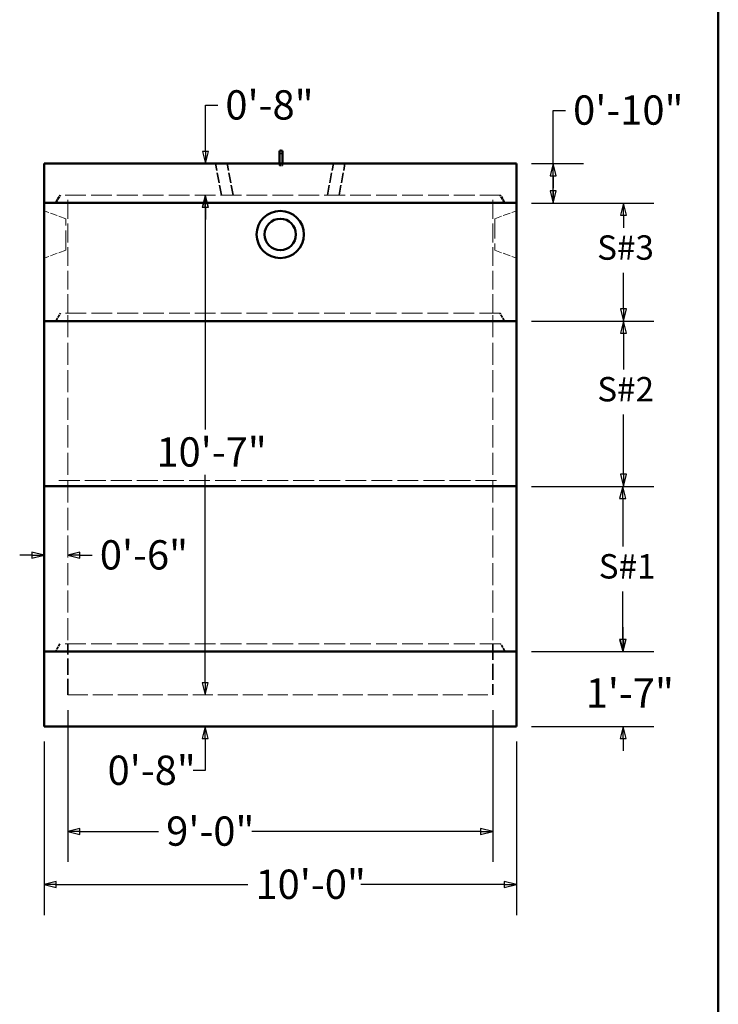
# Model space of a CAD drawing. Units: inches. Extents: x 15 to 6006, y -251 to 666.
# Drawn here: x 334 to 512, y 145 to 396 of the extents above; entities that cross this region are included whole.
import ezdxf
from ezdxf.enums import TextEntityAlignment as Align

# ---------------------------------------------------------------- set-up
doc = ezdxf.new("R2010")
doc.units = ezdxf.units.IN
doc.header["$LTSCALE"] = 3348
doc.header["$MEASUREMENT"] = 0
doc.linetypes.add('DASHED', pattern=[0.2067, 0.1654, -0.0413])
for name, color, linetype, lineweight in [('Dimensions(ACME )', 7, 'Continuous', 25), ('Hidden Edges(ACME )', 7, 'DASHED', 35), ('Sketch Geometry(ACME )', 7, 'Continuous', 50), ('Symbols(ACME )', 7, 'Continuous', 25), ('Title (ANSI)', 7, 'Continuous', 50), ('Visible Edges(ACME )', 7, 'Continuous', 50)]:
    doc.layers.add(name, color=color, linetype=linetype, lineweight=lineweight)
doc.styles.add('DEFAULT-ACME', font='arial.ttf')
doc.styles.get("Standard").update_dxf_attribs({"font": 'ROMANS.shx'})
doc.dimstyles.new('DEFAULT-ACME -01', dxfattribs={"dimscale": 62, "dimtxt": 0.12, "dimasz": 0.05, "dimexe": 0.125, "dimexo": 0.0625, "dimgap": 0.031496, "dimtad": 0, "dimtih": 1, "dimtoh": 1, "dimrnd": 1e-08, "dimzin": 1, "dimdsep": 46, "dimlunit": 4, "dimtxsty": 'DEFAULT-ACME', "dimblk": 'Filled-1', "dimcen": 0.09, "dimdle": 0.393701, "dimclrd": 256, "dimclre": 256, "dimclrt": 7, "dimadec": 0, "dimazin": 0, "dimtfac": 1, "dimtofl": 0, "dimtmove": 0, "dimatfit": 3, "dimfxl": 1, "dimfrac": 2, "dimtolj": 1, "dimtzin": 0, "dimlwd": 25, "dimlwe": 25, "dimarcsym": 0})

# ---------------------------------------------------------------- blocks, each defined once
blk = doc.blocks.new('Filled-1')
at = {"color": 0}
for p, q in [((0, 0), (-1, 0.25)), ((-1, 0.25), (-1, -0.25)), ((-1, 0), (0, 0)), ((-1, -0.25), (0, 0))]:
    blk.add_line(p, q, dxfattribs=at)
at = {"color": 0, "flags": 128}
blk.add_lwpolyline([(-1, -0.25), (0, 0), (-1, 0.25), (-1, -0.25)], dxfattribs=at)
at = {"color": 0}
blk.add_solid([(-1, -0.25), (0, 0), (-1, 0.25), (-1, -0.25)], dxfattribs=at)
blk = doc.blocks.new('*D8')
at = {"layer": 'Defpoints', "color": 0, "linetype": 'Continuous', "transparency": 16777216}
for p in [(454.2, 224.03), (381.15, 216.03), (460.2, 216.03)]:
    blk.add_point(p, dxfattribs=at)
at = {"layer": 'Dimensions(ACME )', "color": 156, "linetype": 'Continuous', "lineweight": 25, "true_color": 0x004080, "transparency": 16777216}
for p, q in [((381.15, 227.13), (381.15, 230.23)), ((381.15, 212.93), (381.15, 204.81)), ((381.15, 204.81), (378.05, 204.81))]:
    blk.add_line(p, q, dxfattribs=at)
at = {"layer": 'Dimensions(ACME )', "color": 156, "linetype": 'Continuous', "lineweight": 25, "true_color": 0x004080, "transparency": 16777216, "xscale": 3.1000000461936, "yscale": 3.1000000461936, "zscale": 3.1000000461936}
for p, rotation in [((381.15, 224.03), 270), ((381.15, 216.03), 90)]:
    blk.add_blockref('Filled-1', p, dxfattribs=dict(at, rotation=rotation))
at = {"layer": 'Dimensions(ACME )', "color": 7, "linetype": 'Continuous', "lineweight": 25, "transparency": 16777216, "insert": (356.32, 208.61), "char_height": 7.44, "attachment_point": 1, "style": 'DEFAULT-ACME'}
blk.add_mtext('\\A1;0\'-8"', dxfattribs=at)
blk = doc.blocks.new('*D9')
at = {"layer": 'Defpoints', "color": 0, "linetype": 'Continuous', "transparency": 16777216}
for p in [(340.2, 263.31), (346.2, 263.68), (346.2, 259.55)]:
    blk.add_point(p, dxfattribs=at)
at = {"layer": 'Dimensions(ACME )', "color": 156, "linetype": 'Continuous', "lineweight": 25, "true_color": 0x004080, "transparency": 16777216}
for p, q in [((337.1, 259.55), (334, 259.55)), ((349.3, 259.55), (352.4, 259.55))]:
    blk.add_line(p, q, dxfattribs=at)
at = {"layer": 'Dimensions(ACME )', "color": 156, "linetype": 'Continuous', "lineweight": 25, "true_color": 0x004080, "transparency": 16777216, "xscale": 3.1000000461936, "yscale": 3.1000000461936, "zscale": 3.1000000461936}
blk.add_blockref('Filled-1', (340.2, 259.55), dxfattribs=at)
at = {"layer": 'Dimensions(ACME )', "color": 156, "linetype": 'Continuous', "lineweight": 25, "true_color": 0x004080, "transparency": 16777216, "xscale": 3.1000000461936, "yscale": 3.1000000461936, "zscale": 3.1000000461936, "rotation": 180}
blk.add_blockref('Filled-1', (346.2, 259.55), dxfattribs=at)
at = {"layer": 'Dimensions(ACME )', "color": 7, "linetype": 'Continuous', "lineweight": 25, "transparency": 16777216, "insert": (354.35, 263.34), "char_height": 7.44, "attachment_point": 1, "style": 'DEFAULT-ACME'}
blk.add_mtext('\\A1;0\'-6"', dxfattribs=at)
blk = doc.blocks.new('*D10')
at = {"layer": 'Defpoints', "color": 0, "linetype": 'Continuous', "transparency": 16777216}
for p in [(340.2, 216.03), (460.2, 216.03), (460.2, 175.84)]:
    blk.add_point(p, dxfattribs=at)
at = {"layer": 'Dimensions(ACME )', "color": 156, "linetype": 'Continuous', "lineweight": 25, "true_color": 0x004080, "transparency": 16777216}
for p, q in [((340.2, 212.16), (340.2, 168.09)), ((460.2, 212.16), (460.2, 168.09)), ((343.3, 175.84), (391.94, 175.84)), ((457.1, 175.84), (420.71, 175.84))]:
    blk.add_line(p, q, dxfattribs=at)
at = {"layer": 'Dimensions(ACME )', "color": 156, "linetype": 'Continuous', "lineweight": 25, "true_color": 0x004080, "transparency": 16777216, "xscale": 3.1000000461936, "yscale": 3.1000000461936, "zscale": 3.1000000461936, "rotation": 180}
blk.add_blockref('Filled-1', (340.2, 175.84), dxfattribs=at)
at = {"layer": 'Dimensions(ACME )', "color": 156, "linetype": 'Continuous', "lineweight": 25, "true_color": 0x004080, "transparency": 16777216, "xscale": 3.1000000461936, "yscale": 3.1000000461936, "zscale": 3.1000000461936}
blk.add_blockref('Filled-1', (460.2, 175.84), dxfattribs=at)
at = {"layer": 'Dimensions(ACME )', "color": 7, "linetype": 'Continuous', "lineweight": 25, "transparency": 16777216, "insert": (393.9, 179.64), "char_height": 7.44, "attachment_point": 1, "style": 'DEFAULT-ACME'}
blk.add_mtext('\\A1;10\'-0"', dxfattribs=at)
blk = doc.blocks.new('*D15')
at = {"layer": 'Defpoints', "color": 0, "linetype": 'Continuous', "transparency": 16777216}
for p in [(460.2, 359.03), (469.54, 359.03), (460.2, 349.03)]:
    blk.add_point(p, dxfattribs=at)
at = {"layer": 'Dimensions(ACME )', "color": 156, "linetype": 'Continuous', "lineweight": 25, "true_color": 0x004080, "transparency": 16777216}
for p, q in [((469.54, 362.13), (469.54, 372.57)), ((469.54, 372.57), (472.64, 372.57)), ((469.54, 359.03), (469.54, 362.13)), ((464.07, 359.03), (477.29, 359.03)), ((469.54, 349.03), (469.54, 359.03)), ((469.54, 355.93), (469.54, 352.83)), ((469.54, 352.13), (469.54, 355.23)), ((464.07, 349.03), (477.29, 349.03))]:
    blk.add_line(p, q, dxfattribs=at)
at = {"layer": 'Dimensions(ACME )', "color": 156, "linetype": 'Continuous', "lineweight": 25, "true_color": 0x004080, "transparency": 16777216, "xscale": 3.1000000461936, "yscale": 3.1000000461936, "zscale": 3.1000000461936}
for p, rotation in [((469.54, 359.03), 90), ((469.54, 349.03), 270)]:
    blk.add_blockref('Filled-1', p, dxfattribs=dict(at, rotation=rotation))
at = {"layer": 'Dimensions(ACME )', "color": 7, "linetype": 'Continuous', "lineweight": 25, "transparency": 16777216, "insert": (474.6, 376.37), "char_height": 7.44, "attachment_point": 1, "style": 'DEFAULT-ACME'}
blk.add_mtext('\\A1;0\'-10"', dxfattribs=at)
blk = doc.blocks.new('*D17')
at = {"layer": 'Defpoints', "color": 0, "linetype": 'Continuous', "transparency": 16777216}
for p in [(460.2, 235.03), (487.34, 235.03), (460.2, 216.03)]:
    blk.add_point(p, dxfattribs=at)
at = {"layer": 'Dimensions(ACME )', "color": 156, "linetype": 'Continuous', "lineweight": 25, "true_color": 0x004080, "transparency": 16777216}
for p, q in [((487.34, 238.13), (487.34, 241.23)), ((464.07, 235.03), (495.09, 235.03)), ((464.07, 216.03), (495.09, 216.03)), ((487.34, 212.93), (487.34, 209.83))]:
    blk.add_line(p, q, dxfattribs=at)
at = {"layer": 'Dimensions(ACME )', "color": 156, "linetype": 'Continuous', "lineweight": 25, "true_color": 0x004080, "transparency": 16777216, "xscale": 3.1000000461936, "yscale": 3.1000000461936, "zscale": 3.1000000461936}
for p, rotation in [((487.34, 235.03), 270), ((487.34, 216.03), 90)]:
    blk.add_blockref('Filled-1', p, dxfattribs=dict(at, rotation=rotation))
at = {"layer": 'Dimensions(ACME )', "color": 7, "linetype": 'Continuous', "lineweight": 25, "transparency": 16777216, "insert": (477.8, 228.23), "char_height": 7.44, "attachment_point": 1, "style": 'DEFAULT-ACME'}
blk.add_mtext('\\A1;1\'-7"', dxfattribs=at)
blk = doc.blocks.new('*D18')
at = {"layer": 'Defpoints', "color": 0, "linetype": 'Continuous', "transparency": 16777216}
for p in [(460.2, 319.03), (460.2, 277.03), (487.39, 277.03)]:
    blk.add_point(p, dxfattribs=at)
at = {"layer": 'Dimensions(ACME )', "color": 156, "linetype": 'Continuous', "lineweight": 25, "true_color": 0x004080, "transparency": 16777216}
for p, q in [((464.07, 319.03), (495.14, 319.03)), ((487.39, 315.93), (487.39, 306.76)), ((487.39, 280.13), (487.39, 295.31)), ((464.07, 277.03), (495.14, 277.03))]:
    blk.add_line(p, q, dxfattribs=at)
at = {"layer": 'Dimensions(ACME )', "color": 156, "linetype": 'Continuous', "lineweight": 25, "true_color": 0x004080, "transparency": 16777216, "xscale": 3.1000000461936, "yscale": 3.1000000461936, "zscale": 3.1000000461936}
for p, rotation in [((487.39, 319.03), 90), ((487.39, 277.03), 270)]:
    blk.add_blockref('Filled-1', p, dxfattribs=dict(at, rotation=rotation))
at = {"layer": 'Dimensions(ACME )', "color": 7, "linetype": 'Continuous', "lineweight": 25, "transparency": 16777216, "insert": (478.47, 304.81), "char_height": 7.44, "attachment_point": 1, "style": 'DEFAULT-ACME'}
blk.add_mtext('\\A1; \\fArial|b0|i0;\\H6.2000;S#2', dxfattribs=at)
blk = doc.blocks.new('*D19')
at = {"layer": 'Defpoints', "color": 0, "linetype": 'Continuous', "transparency": 16777216}
for p in [(460.2, 349.03), (487.39, 349.03), (460.2, 319.03)]:
    blk.add_point(p, dxfattribs=at)
at = {"layer": 'Dimensions(ACME )', "color": 156, "linetype": 'Continuous', "lineweight": 25, "true_color": 0x004080, "transparency": 16777216}
for p, q in [((464.07, 349.03), (495.14, 349.03)), ((487.39, 345.93), (487.39, 342.76)), ((487.39, 322.13), (487.39, 331.31)), ((464.07, 319.03), (495.14, 319.03))]:
    blk.add_line(p, q, dxfattribs=at)
at = {"layer": 'Dimensions(ACME )', "color": 156, "linetype": 'Continuous', "lineweight": 25, "true_color": 0x004080, "transparency": 16777216, "xscale": 3.1000000461936, "yscale": 3.1000000461936, "zscale": 3.1000000461936}
for p, rotation in [((487.39, 349.03), 90), ((487.39, 319.03), 270)]:
    blk.add_blockref('Filled-1', p, dxfattribs=dict(at, rotation=rotation))
at = {"layer": 'Dimensions(ACME )', "color": 7, "linetype": 'Continuous', "lineweight": 25, "transparency": 16777216, "insert": (478.44, 340.81), "char_height": 7.44, "attachment_point": 1, "style": 'DEFAULT-ACME'}
blk.add_mtext('\\A1; \\fArial|b0|i0;\\H6.2000;S#3', dxfattribs=at)
blk = doc.blocks.new('*D20')
at = {"layer": 'Defpoints', "color": 0, "linetype": 'Continuous', "transparency": 16777216}
for p in [(346.2, 224.03), (454.2, 224.03), (454.2, 189.34)]:
    blk.add_point(p, dxfattribs=at)
at = {"layer": 'Dimensions(ACME )', "color": 156, "linetype": 'Continuous', "lineweight": 25, "true_color": 0x004080, "transparency": 16777216}
for p, q in [((346.2, 220.16), (346.2, 181.59)), ((454.2, 220.16), (454.2, 181.59)), ((349.3, 189.34), (369.26, 189.34)), ((451.1, 189.34), (392.94, 189.34))]:
    blk.add_line(p, q, dxfattribs=at)
at = {"layer": 'Dimensions(ACME )', "color": 156, "linetype": 'Continuous', "lineweight": 25, "true_color": 0x004080, "transparency": 16777216, "xscale": 3.1000000461936, "yscale": 3.1000000461936, "zscale": 3.1000000461936, "rotation": 180}
blk.add_blockref('Filled-1', (346.2, 189.34), dxfattribs=at)
at = {"layer": 'Dimensions(ACME )', "color": 156, "linetype": 'Continuous', "lineweight": 25, "true_color": 0x004080, "transparency": 16777216, "xscale": 3.1000000461936, "yscale": 3.1000000461936, "zscale": 3.1000000461936}
blk.add_blockref('Filled-1', (454.2, 189.34), dxfattribs=at)
at = {"layer": 'Dimensions(ACME )', "color": 7, "linetype": 'Continuous', "lineweight": 25, "transparency": 16777216, "insert": (371.21, 193.14), "char_height": 7.44, "attachment_point": 1, "style": 'DEFAULT-ACME'}
blk.add_mtext('\\A1;9\'-0"', dxfattribs=at)
blk = doc.blocks.new('Borders Back-Sheet2')
at = {"layer": 'Sketch Geometry(ACME )'}
blk.add_line((8.25, 0.25), (8.25, 10.75), dxfattribs=at)
at = {"layer": 'Symbols(ACME )', "color": 7, "lineweight": 30, "flags": 104}
for tag, height, p in [('Co.', 0.16, (6.005, 0.7)), ('Date', 0.12, (7.17, 0.67)), ('Sheet', 0.1, (7.73, 0.39)), ('Ch#', 0.1, (6.48, 0.39)), ('Pg#', 0.1, (7.06, 0.39))]:
    blk.add_attdef(tag, text='', height=height, dxfattribs=at).set_placement(p, align=Align.TOP_LEFT)
at = {"layer": 'Title (ANSI)', "color": 7, "lineweight": 30, "flags": 104}
for tag, height, p in [('<Name>^M', 0.18, (1.25, 1.1725)), ('ITEM:', 0.18, (6.72, 1.1025)), ('<WT-B>', 0.12, (4.685, 0.59))]:
    blk.add_attdef(tag, text='', height=height, dxfattribs=at).set_placement(p, align=Align.TOP_LEFT)
blk = doc.blocks.new('*D25')
at = {"layer": 'Defpoints', "color": 0, "linetype": 'Continuous', "transparency": 16777216}
for p in [(344.21, 351.03), (381.15, 351.03), (379.8, 224.03)]:
    blk.add_point(p, dxfattribs=at)
at = {"layer": 'Dimensions(ACME )', "color": 156, "linetype": 'Continuous', "lineweight": 25, "true_color": 0x004080, "transparency": 16777216}
for p, q in [((381.15, 347.93), (381.15, 291.45)), ((381.15, 227.13), (381.15, 279.94))]:
    blk.add_line(p, q, dxfattribs=at)
at = {"layer": 'Dimensions(ACME )', "color": 156, "linetype": 'Continuous', "lineweight": 25, "true_color": 0x004080, "transparency": 16777216, "xscale": 3.1000000461936, "yscale": 3.1000000461936, "zscale": 3.1000000461936}
for p, rotation in [((381.15, 351.03), 90), ((381.15, 224.03), 270)]:
    blk.add_blockref('Filled-1', p, dxfattribs=dict(at, rotation=rotation))
at = {"layer": 'Dimensions(ACME )', "color": 7, "linetype": 'Continuous', "lineweight": 25, "transparency": 16777216, "insert": (368.72, 289.49), "char_height": 7.44, "attachment_point": 1, "style": 'DEFAULT-ACME'}
blk.add_mtext('\\A1;10\'-7"', dxfattribs=at)
blk = doc.blocks.new('*D26')
at = {"layer": 'Defpoints', "color": 0, "linetype": 'Continuous', "transparency": 16777216}
for p in [(460.2, 277.03), (487.2, 277.03), (460.2, 235.03)]:
    blk.add_point(p, dxfattribs=at)
at = {"layer": 'Dimensions(ACME )', "color": 156, "linetype": 'Continuous', "lineweight": 25, "true_color": 0x004080, "transparency": 16777216}
for p, q in [((464.07, 277.03), (494.95, 277.03)), ((487.2, 273.93), (487.2, 261.76)), ((487.2, 238.13), (487.2, 250.31)), ((464.07, 235.03), (494.95, 235.03))]:
    blk.add_line(p, q, dxfattribs=at)
at = {"layer": 'Dimensions(ACME )', "color": 156, "linetype": 'Continuous', "lineweight": 25, "true_color": 0x004080, "transparency": 16777216, "xscale": 3.1000000461936, "yscale": 3.1000000461936, "zscale": 3.1000000461936}
for p, rotation in [((487.2, 277.03), 90), ((487.2, 235.03), 270)]:
    blk.add_blockref('Filled-1', p, dxfattribs=dict(at, rotation=rotation))
at = {"layer": 'Dimensions(ACME )', "color": 7, "linetype": 'Continuous', "lineweight": 25, "transparency": 16777216, "insert": (478.84, 259.81), "char_height": 7.44, "attachment_point": 1, "style": 'DEFAULT-ACME'}
blk.add_mtext('\\A1; \\fArial|b0|i0;\\H6.2000;S#1', dxfattribs=at)
blk = doc.blocks.new('*D27')
at = {"layer": 'Defpoints', "color": 0, "linetype": 'Continuous', "transparency": 16777216}
for p in [(381.2, 359.03), (425.62, 359.03), (374.77, 351.03)]:
    blk.add_point(p, dxfattribs=at)
at = {"layer": 'Dimensions(ACME )', "color": 156, "linetype": 'Continuous', "lineweight": 25, "true_color": 0x004080, "transparency": 16777216}
for p, q in [((381.2, 362.13), (381.2, 373.89)), ((381.2, 373.89), (384.3, 373.89)), ((381.2, 347.93), (381.2, 344.83))]:
    blk.add_line(p, q, dxfattribs=at)
at = {"layer": 'Dimensions(ACME )', "color": 156, "linetype": 'Continuous', "lineweight": 25, "true_color": 0x004080, "transparency": 16777216, "xscale": 3.1000000461936, "yscale": 3.1000000461936, "zscale": 3.1000000461936}
for p, rotation in [((381.2, 359.03), 270), ((381.2, 351.03), 90)]:
    blk.add_blockref('Filled-1', p, dxfattribs=dict(at, rotation=rotation))
at = {"layer": 'Dimensions(ACME )', "color": 7, "linetype": 'Continuous', "lineweight": 25, "transparency": 16777216, "insert": (386.25, 377.68), "char_height": 7.44, "attachment_point": 1, "style": 'DEFAULT-ACME'}
blk.add_mtext('\\A1;0\'-8"', dxfattribs=at)

msp = doc.modelspace()

# ---------------------------------------------------------------- linework, layer by layer
at = {"layer": 'Hidden Edges(ACME )', "ltscale": 0.004629}
for p, q in [((385.258, 351.034), (383.758, 359.034)), ((388.196, 351.034), (386.696, 359.034)), ((412.196, 351.034), (413.696, 359.034)), ((415.133, 351.034), (416.633, 359.034))]:
    msp.add_line(p, q, dxfattribs=at)
at = {"layer": 'Hidden Edges(ACME )', "ltscale": 0.000281429}
for p, q in [((400.013, 358.536), (400.013, 359.034)), ((400.755, 358.536), (400.755, 359.034))]:
    msp.add_line(p, q, dxfattribs=at)
at = {"layer": 'Hidden Edges(ACME )', "ltscale": 0.0006614}
msp.add_line((400.013, 358.536), (400.755, 358.536), dxfattribs=at)
at = {"layer": 'Hidden Edges(ACME )', "ltscale": 0.001283}
for p, q in [((343.196, 349.284), (344.206, 351.034)), ((457.196, 349.284), (456.185, 351.034)), ((344.206, 237.034), (343.196, 235.284)), ((457.196, 235.284), (456.185, 237.034))]:
    msp.add_line(p, q, dxfattribs=at)
at = {"layer": 'Hidden Edges(ACME )', "ltscale": 0.001467}
for p, q in [((343.196, 349.034), (344.35, 351.034)), ((457.196, 349.034), (456.041, 351.034)), ((343.196, 319.034), (344.35, 321.034)), ((457.196, 319.034), (456.041, 321.034))]:
    msp.add_line(p, q, dxfattribs=at)
at = {"layer": 'Hidden Edges(ACME )', "linetype": 'DASHED', "lineweight": 18, "ltscale": 0.009518}
for p, q in [((456.185, 351.034), (344.206, 351.034)), ((456.185, 237.034), (344.206, 237.034))]:
    msp.add_line(p, q, dxfattribs=at)
at = {"layer": 'Hidden Edges(ACME )', "linetype": 'DASHED', "lineweight": 18, "ltscale": 0.00867}
for p, q in [((346.196, 321.034), (346.196, 351.034)), ((454.196, 321.034), (454.196, 351.034))]:
    msp.add_line(p, q, dxfattribs=at)
at = {"layer": 'Hidden Edges(ACME )', "ltscale": 0.000140375}
for p, q in [((343.196, 349.034), (343.196, 349.284)), ((457.196, 349.034), (457.196, 349.284)), ((343.196, 235.034), (343.196, 235.284)), ((457.196, 235.034), (457.196, 235.284))]:
    msp.add_line(p, q, dxfattribs=at)
at = {"layer": 'Hidden Edges(ACME )', "linetype": 'DASHED', "lineweight": 18, "ltscale": 0.003328}
for p, q in [((345.696, 345.034), (340.196, 347.034)), ((454.696, 345.034), (460.196, 347.034)), ((345.696, 337.034), (340.196, 335.034)), ((454.696, 337.034), (460.196, 335.034))]:
    msp.add_line(p, q, dxfattribs=at)
at = {"layer": 'Hidden Edges(ACME )', "linetype": 'DASHED', "lineweight": 18, "ltscale": 0.009079}
for p, q in [((345.696, 337.034), (345.696, 345.034)), ((454.696, 345.034), (454.696, 337.034))]:
    msp.add_line(p, q, dxfattribs=at)
at = {"layer": 'Hidden Edges(ACME )', "linetype": 'DASHED', "lineweight": 18, "ltscale": 0.009494}
msp.add_line((456.041, 321.034), (344.35, 321.034), dxfattribs=at)
at = {"layer": 'Hidden Edges(ACME )', "linetype": 'DASHED', "lineweight": 18, "ltscale": 0.010115}
for p, q in [((346.196, 320.534), (346.196, 278.534)), ((454.196, 320.534), (454.196, 278.534)), ((346.196, 278.534), (346.196, 236.534)), ((454.196, 278.534), (454.196, 236.534))]:
    msp.add_line(p, q, dxfattribs=at)
at = {"layer": 'Hidden Edges(ACME )', "linetype": 'DASHED', "lineweight": 18, "ltscale": 0.009563}
msp.add_line((343.946, 278.534), (456.445, 278.534), dxfattribs=at)
at = {"layer": 'Hidden Edges(ACME )', "ltscale": 0.007394}
for p, q in [((346.196, 224.034), (346.196, 237.034)), ((454.196, 237.034), (454.196, 224.034))]:
    msp.add_line(p, q, dxfattribs=at)
at = {"layer": 'Hidden Edges(ACME )', "linetype": 'DASHED', "lineweight": 18, "ltscale": 0.00918}
msp.add_line((346.196, 224.034), (454.196, 224.034), dxfattribs=at)
at = {"layer": 'Hidden Edges(ACME )', "ltscale": 0.0006614}
msp.add_arc((400.384, 362.01), 0.371, 180, 0, dxfattribs=at)
at = {"layer": 'Hidden Edges(ACME )', "ltscale": 0.000284616}
for centre, start, end in [((342.15, 277.44), 270, 323.74616), ((458.241, 235.44), 216.25384, 270)]:
    msp.add_arc(centre, 0.406, start, end, dxfattribs=at)
at = {"layer": 'Visible Edges(ACME )'}
for p, q in [((400.013, 362.01), (400.013, 361.036)), ((400.013, 359.034), (400.013, 361.036)), ((400.755, 361.036), (400.755, 362.01)), ((400.755, 359.034), (400.755, 361.036)), ((460.196, 359.034), (340.196, 359.034)), ((340.196, 349.034), (340.196, 359.034)), ((460.196, 349.034), (460.196, 359.034)), ((340.196, 319.034), (340.196, 349.034)), ((460.196, 349.034), (340.196, 349.034)), ((340.196, 349.034), (460.196, 349.034)), ((460.196, 319.034), (460.196, 349.034)), ((340.196, 319.034), (340.196, 277.034)), ((460.196, 319.034), (340.196, 319.034)), ((340.196, 319.034), (460.196, 319.034)), ((460.196, 319.034), (460.196, 277.034)), ((340.196, 277.034), (340.196, 235.034)), ((460.196, 277.034), (340.196, 277.034)), ((340.196, 277.034), (460.196, 277.034)), ((460.196, 277.034), (460.196, 235.034)), ((460.196, 235.034), (340.196, 235.034)), ((340.196, 235.034), (340.196, 216.034)), ((340.196, 235.034), (460.196, 235.034)), ((460.196, 235.034), (460.196, 216.034)), ((340.196, 216.034), (460.196, 216.034))]:
    msp.add_line(p, q, dxfattribs=at)
for radius in [6, 4]:
    msp.add_circle((400.196, 341.034), radius, dxfattribs=at)
msp.add_arc((400.384, 362.01), 0.371, 0, 180, dxfattribs=at)

# ---------------------------------------------------------------- block references
at = {"xscale": 62, "yscale": 62, "zscale": 62}
msp.add_blockref('Borders Back-Sheet2', (0, 0), dxfattribs=at)

# ---------------------------------------------------------------- dimensions: what is measured, and where the dimension line sits
at = {"layer": 'Dimensions(ACME )', "color": 156, "linetype": 'Continuous', "lineweight": 25, "true_color": 0x004080}
for base, p1, p2, angle, override, picture, middle in [((381.195, 359.034), (374.772, 351.034), (425.619, 359.034), 90, {"dimse1": 1, "dimse2": 1, "dimatfit": 1}, '*D27', (396.137, 373.885)), ((469.543, 359.034), (460.196, 349.034), (460.196, 359.034), 90, {"dimgap": 0.031496, "dimdec": 2, "dimlfac": 1, "dimtol": 0, "dimlim": 0, "dimtp": 0, "dimtm": 0, "dimtdec": 2, "dimtofl": 1, "dimatfit": 2}, '*D15', (487.374, 372.571)), ((381.149, 351.034), (379.802, 224.034), (344.206, 351.034), 90, {"dimse1": 1, "dimse2": 1, "dimatfit": 1}, '*D25', (381.149, 285.696)), ((346.196, 259.545), (340.196, 263.314), (346.196, 263.682), 0, {"dimgap": 0.031496, "dimtih": 0, "dimtoh": 0, "dimdec": 2, "dimlfac": 1, "dimse1": 1, "dimse2": 1, "dimtol": 0, "dimlim": 0, "dimtp": 0, "dimtm": 0, "dimtdec": 2, "dimatfit": 1}, '*D9', (364.237, 259.545)), ((487.337, 235.034), (460.196, 216.034), (460.196, 235.034), 90, {"dimatfit": 2}, '*D17', (487.337, 224.498)), ((381.149, 216.034), (454.196, 224.034), (460.196, 216.034), 270, {"dimse1": 1, "dimse2": 1, "dimatfit": 1}, '*D8', (366.208, 204.808)), ((454.196, 189.339), (346.196, 224.034), (454.196, 224.034), 180, {"dimgap": 0.031496, "dimtih": 0, "dimtoh": 0, "dimdec": 2, "dimlfac": 1, "dimtol": 0, "dimlim": 0, "dimtp": 0, "dimtm": 0, "dimtdec": 2, "dimatfit": 1}, '*D20', (381.103, 189.339)), ((460.196, 175.837), (340.196, 216.034), (460.196, 216.034), 180, {"dimgap": 0.031496, "dimtih": 0, "dimtoh": 0, "dimdec": 2, "dimlfac": 1, "dimtol": 0, "dimlim": 0, "dimtp": 0, "dimtm": 0, "dimtdec": 2, "dimatfit": 1}, '*D10', (406.325, 175.837))]:
    dim = msp.add_linear_dim(base=base, p1=p1, p2=p2, angle=angle, dimstyle='DEFAULT-ACME -01', override=override, dxfattribs=at)
    dim.commit()
    dim.dimension.update_dxf_attribs({"geometry": picture, "text_midpoint": middle, "dimtype": 160})
for base, p1, p2, text, picture, middle in [((487.391, 349.034), (460.196, 319.034), (460.196, 349.034), ' \\fArial|b0|i0;\\H6.2000;S#3', '*D19', (487.391, 337.034)), ((487.391, 277.034), (460.196, 319.034), (460.196, 277.034), ' \\fArial|b0|i0;\\H6.2000;S#2', '*D18', (487.391, 301.034)), ((487.199, 277.034), (460.196, 235.034), (460.196, 277.034), ' \\fArial|b0|i0;\\H6.2000;S#1', '*D26', (487.199, 256.034))]:
    dim = msp.add_linear_dim(base=base, p1=p1, p2=p2, angle=90, text=text, dimstyle='DEFAULT-ACME -01', override={"dimgap": 0.031496, "dimdec": 2, "dimlfac": 1, "dimtol": 0, "dimlim": 0, "dimtp": 0, "dimtm": 0, "dimtdec": 2, "dimatfit": 1}, dxfattribs=at)
    dim.commit()
    dim.dimension.update_dxf_attribs({"geometry": picture, "text_midpoint": middle, "dimtype": 160})

doc.saveas('drawing.dxf')
